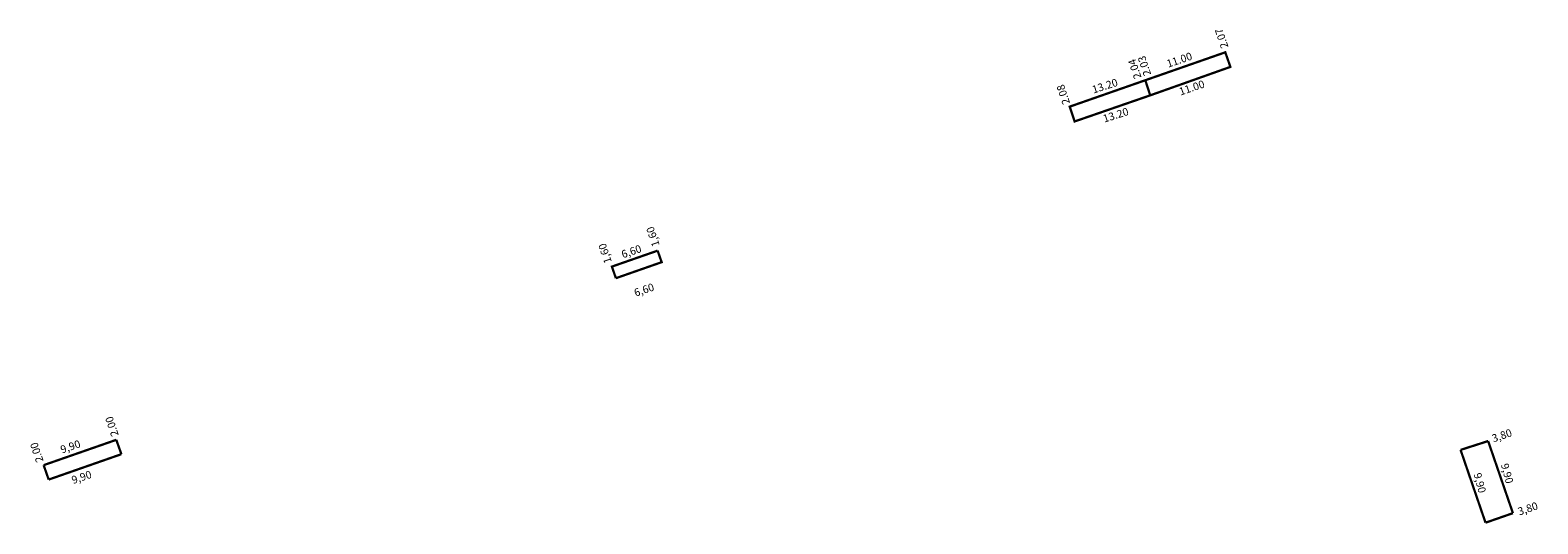
# Model space of a CAD drawing. Extents: x 181879 to 182077, y 1675200 to 1675264.
import ezdxf

# ---------------------------------------------------------------- set-up
doc = ezdxf.new("R2010")
doc.units = 0
doc.header["$MEASUREMENT"] = 0
for name, color, linetype in [('PERM_ESCRITURA', 5, 'CONTINUOUS'), ('PERM_MINUTA', 40, 'CONTINUOUS'), ('PERM_RI', 3, 'CONTINUOUS')]:
    doc.layers.add(name, color=color, linetype=linetype)

msp = doc.modelspace()

# ---------------------------------------------------------------- linework, layer by layer
at = {"layer": 'PERM_ESCRITURA', "color": 3, "const_width": 0.3}
msp.add_lwpolyline([(182015.39, 1675254.38), (182025.3, 1675257.84), (182025.94, 1675255.86), (182016.04, 1675252.44)], close=True, dxfattribs=at)
at = {"layer": 'PERM_MINUTA'}
for p, q in [((182025.3, 1675257.84), (182035.78, 1675261.5)), ((182025.98, 1675255.89), (182036.45, 1675259.59))]:
    msp.add_line(p, q, dxfattribs=at)
at = {"layer": 'PERM_RI', "const_width": 0.3}
msp.add_lwpolyline([(182035.78, 1675261.5), (182036.45, 1675259.59), (182025.94, 1675255.86), (182025.3, 1675257.84)], close=True, dxfattribs=at)
for points in [[(181955.91, 1675231.9), (181955.39, 1675233.42), (181961.38, 1675235.51)], [(181955.91, 1675231.9), (181961.91, 1675234), (181961.38, 1675235.51)], [(181880.91, 1675207.4), (181890.43, 1675210.72)], [(181890.43, 1675210.72), (181891.1, 1675208.84)], [(182066.62, 1675209.4), (182070.23, 1675210.56)], [(182066.62, 1675209.4), (182069.89, 1675199.86)], [(182070.23, 1675210.56), (182073.48, 1675201.11)], [(181880.91, 1675207.4), (181881.57, 1675205.51)], [(181881.57, 1675205.51), (181891.1, 1675208.84)], [(182069.89, 1675199.86), (182073.48, 1675201.11)]]:
    msp.add_lwpolyline(points, dxfattribs=at)

# ---------------------------------------------------------------- texts
at = {"layer": 'PERM_ESCRITURA', "color": 3}
for s, rotation, p in [('2.04', 108.6216, (182024.82, 1675258.21)), ('2.08', 108.6216, (182015.45, 1675254.85)), ('13.20', 17.8283, (182018.52, 1675256.09)), ('13.20', 17.8283, (182019.94, 1675252.28))]:
    msp.add_text(s, height=1.008, rotation=rotation, dxfattribs=at).set_placement(p)
at = {"layer": 'PERM_RI'}
for s, rotation, p in [('2.07', 108.6216, (182036.21, 1675262.21)), ('2.03', 108.6216, (182026.09, 1675258.61)), ('11.00', 18.7921, (182028.3, 1675259.48)), ('11.00', 18.7921, (182029.93, 1675255.83)), ('1,60', 108.6216, (181961.67, 1675236.23)), ('1,60', 108.6216, (181955.39, 1675234.04)), ('6,60', 18.7921, (181956.84, 1675234.5)), ('6,60', 18.7921, (181958.5, 1675229.47)), ('2.00', 108.6216, (181890.76, 1675211.36)), ('3,80', 18.7921, (182070.93, 1675210.38)), ('2.00', 108.6216, (181880.91, 1675207.96)), ('9,90', 18.7921, (181883.32, 1675208.92)), ('9,90', 284.8075, (182071.9, 1675207.48)), ('9,90', 18.7921, (181884.78, 1675204.92)), ('9,90', 284.8075, (182068.32, 1675206.24)), ('3,80', 18.7921, (182074.33, 1675200.8))]:
    msp.add_text(s, height=1.008, rotation=rotation, dxfattribs=at).set_placement(p)

doc.saveas('drawing.dxf')
